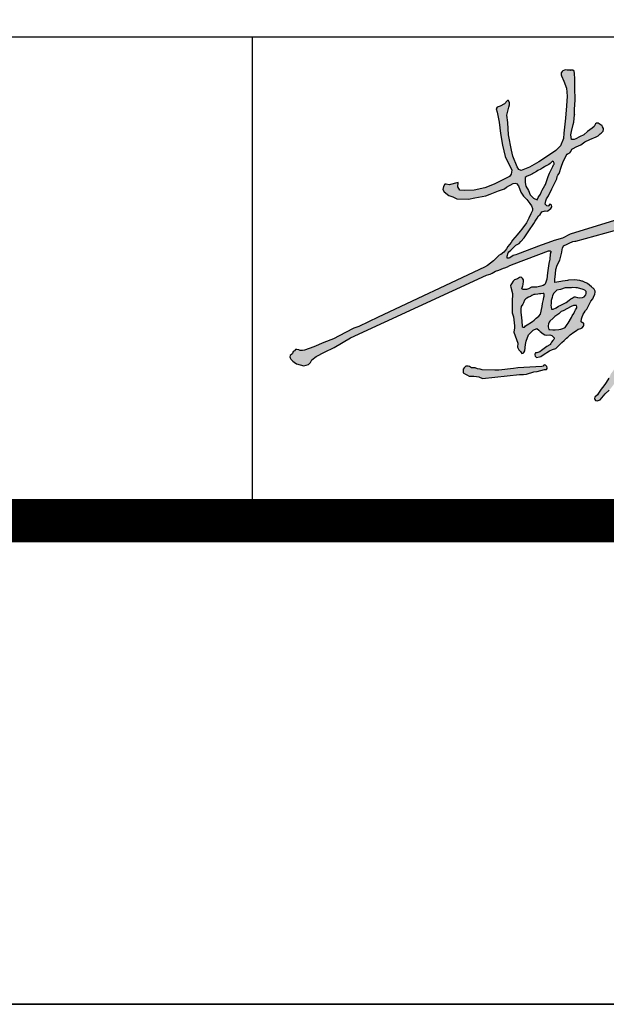
# Model space of a CAD drawing. Extents: x 1659741 to 1973238, y 1775273 to 2675707.
# Drawn here: x 1767449 to 1771087, y 1873310 to 1879417 of the extents above; entities that cross this region are included whole.
import ezdxf

# ---------------------------------------------------------------- set-up
doc = ezdxf.new("R2010")
doc.units = 0
doc.header["$LTSCALE"] = 1000
doc.header["$MEASUREMENT"] = 0
doc.layers.get('0').update_dxf_attribs({"linetype": 'CONTINUOUS'})
doc.layers.add('7', color=1, linetype='CONTINUOUS')
doc.layers.add('电子手签名', color=4, linetype='CONTINUOUS')

# ---------------------------------------------------------------- blocks, each defined once
blk = doc.blocks.new('hydzqm')
h = blk.add_hatch(color=2)
h.paths.add_polyline_path([(1.653, 3.042), (1.753, 3.072), (1.799, 3.112), (1.828, 3.17), (1.92, 3.244), (2.1, 3.338), (2.306, 3.438), (2.66, 3.643), (5.585, 4.994), (5.636, 5.007), (5.661, 5.016), (5.71, 5.036), (5.78, 5.082), (5.849, 5.105), (5.95, 5.143), (5.98, 5.149), (6.038, 5.172), (6.085, 5.203), (6.18, 5.238), (6.918, 5.515), (6.941, 5.52), (6.956, 5.516), (6.974, 5.501), (6.965, 5.479), (6.961, 5.468), (6.953, 5.446), (6.95, 5.336), (6.928, 5.245), (6.914, 5.143), (6.897, 5.043), (6.885, 4.906), (6.856, 4.821), (6.844, 4.793), (6.805, 4.771), (6.752, 4.758), (6.668, 4.737), (6.557, 4.737), (6.488, 4.702), (6.447, 4.683), (6.376, 4.682), (6.349, 4.696), (6.367, 4.761), (6.374, 4.795), (6.383, 4.862), (6.379, 4.896), (6.371, 4.914), (6.349, 4.939), (6.323, 4.95), (6.293, 4.946), (6.251, 4.918), (6.19, 4.89), (6.161, 4.864), (6.126, 4.807), (6.107, 4.785), (6.101, 4.766), (6.106, 4.737), (6.142, 4.598), (6.14, 4.418), (6.14, 4.323), (6.14, 4.276), (6.14, 4.182), (6.165, 4.095), (6.189, 3.901), (6.189, 3.862), (6.175, 3.767), (6.259, 3.531), (6.254, 3.442), (6.279, 3.383), (6.317, 3.347), (6.349, 3.309), (6.377, 3.317), (6.39, 3.331), (6.411, 3.362), (6.425, 3.503), (6.441, 3.575), (6.488, 3.709), (6.554, 3.777), (6.591, 3.808), (6.668, 3.843), (6.711, 3.806), (6.744, 3.784), (6.805, 3.733), (6.843, 3.708), (6.877, 3.702), (6.95, 3.707), (6.995, 3.695), (7.024, 3.666), (7.043, 3.647), (7.04, 3.621), (7.037, 3.609), (7.012, 3.586), (6.988, 3.554), (6.977, 3.529), (6.965, 3.515), (6.96, 3.5), (6.946, 3.494), (6.885, 3.455), (6.854, 3.436), (6.771, 3.371), (6.732, 3.346), (6.671, 3.32), (6.64, 3.32), (6.629, 3.295), (6.627, 3.278), (6.633, 3.251), (6.65, 3.234), (6.661, 3.223), (6.723, 3.232), (6.755, 3.244), (6.807, 3.279), (6.944, 3.365), (7.008, 3.391), (7.078, 3.417), (7.131, 3.467), (7.157, 3.492), (7.21, 3.542), (7.259, 3.584), (7.309, 3.634), (7.334, 3.659), (7.384, 3.709), (7.467, 3.765), (7.524, 3.803), (7.557, 3.834), (7.615, 3.844), (7.648, 3.862), (7.671, 3.896), (7.679, 3.918), (7.682, 3.959), (7.649, 3.968), (7.625, 3.991), (7.63, 4.051), (7.648, 4.098), (7.66, 4.133), (7.668, 4.151), (7.689, 4.182), (7.707, 4.217), (7.719, 4.234), (7.745, 4.265), (7.778, 4.332), (7.795, 4.365), (7.828, 4.432), (7.872, 4.487), (7.891, 4.519), (7.918, 4.584), (7.926, 4.626), (7.923, 4.651), (7.905, 4.689), (7.882, 4.711), (7.871, 4.722), (7.849, 4.744), (7.762, 4.816), (7.682, 4.848), (7.654, 4.861), (7.64, 4.868), (7.593, 4.881), (7.482, 4.891), (7.352, 4.886), (7.328, 4.879), (7.279, 4.869), (7.218, 4.864), (7.187, 4.858), (7.099, 4.843), (7.057, 4.834), (7.057, 4.901), (7.068, 5.023), (7.081, 5.118), (7.106, 5.21), (7.161, 5.315), (7.182, 5.372), (7.21, 5.487), (7.212, 5.545), (7.22, 5.575), (7.245, 5.626), (7.325, 5.662), (7.366, 5.68), (7.446, 5.717), (7.488, 5.725), (7.509, 5.729), (8.759, 6.07), (8.808, 6.085), (8.843, 6.098), (8.93, 6.123), (8.974, 6.147), (9.037, 6.168), (9.098, 6.192), (9.136, 6.21), (9.206, 6.246), (9.233, 6.265), (9.266, 6.307), (9.289, 6.333), (9.295, 6.357), (9.287, 6.39), (9.266, 6.405), (9.216, 6.431), (9.183, 6.425), (9.142, 6.416), (9.078, 6.432), (9.03, 6.453), (8.924, 6.403), (8.871, 6.378), (8.766, 6.328), (8.684, 6.297), (8.618, 6.259), (7.389, 5.874), (7.224, 5.793), (7.043, 5.737), (6.905, 5.691), (6.765, 5.64), (6.25, 5.443), (6.217, 5.432), (6.161, 5.415), (6.085, 5.369), (6.065, 5.36), (6.029, 5.362), (6.027, 5.404), (6.051, 5.474), (6.068, 5.494), (6.106, 5.529), (6.165, 5.587), (6.217, 5.64), (6.285, 5.679), (6.321, 5.717), (6.396, 5.801), (6.439, 5.862), (6.494, 5.952), (6.603, 6.104), (6.635, 6.16), (6.675, 6.224), (6.708, 6.274), (6.738, 6.3), (6.779, 6.356), (6.849, 6.376), (6.888, 6.375), (6.909, 6.378), (6.943, 6.409), (6.967, 6.432), (6.986, 6.454), (6.992, 6.473), (6.988, 6.501), (6.973, 6.519), (6.95, 6.521), (6.921, 6.49), (6.904, 6.483), (6.884, 6.488), (6.849, 6.522), (6.864, 6.598), (6.879, 6.636), (6.918, 6.703), (6.991, 6.85), (7.027, 6.924), (7.099, 7.071), (7.107, 7.119), (7.118, 7.144), (7.147, 7.182), (7.197, 7.342), (7.228, 7.421), (7.3, 7.571), (7.325, 7.6), (7.342, 7.612), (7.377, 7.627), (7.404, 7.655), (7.421, 7.704), (7.424, 7.707), (7.453, 7.724), (7.516, 7.759), (7.618, 7.804), (7.702, 7.862), (7.807, 7.918), (7.943, 7.972), (7.988, 7.995), (8.032, 8.034), (8.055, 8.053), (8.099, 8.092), (8.106, 8.131), (8.103, 8.154), (8.085, 8.189), (8.072, 8.214), (8.057, 8.225), (7.988, 8.266), (7.965, 8.27), (7.95, 8.266), (7.932, 8.252), (7.927, 8.238), (7.905, 8.196), (7.858, 8.158), (7.809, 8.121), (7.763, 8.085), (7.678, 8.015), (7.591, 7.974), (7.512, 7.93), (7.474, 7.918), (7.418, 7.918), (7.404, 8.016), (7.417, 8.091), (7.454, 8.238), (7.462, 8.29), (7.478, 8.448), (7.479, 8.451), (7.478, 8.448), (7.481, 8.558), (7.493, 8.77), (7.488, 9.03), (7.488, 9.147), (7.488, 9.224), (7.481, 9.335), (7.472, 9.39), (7.446, 9.412), (7.421, 9.408), (7.388, 9.405), (7.391, 9.405), (7.321, 9.412), (7.286, 9.419), (7.266, 9.412), (7.232, 9.396), (7.216, 9.381), (7.196, 9.349), (7.195, 9.31), (7.198, 9.289), (7.251, 9.171), (7.25, 9.174), (7.307, 9.02), (7.321, 8.849), (7.307, 8.638), (7.286, 8.377), (7.252, 8.05), (7.241, 7.938), (7.175, 7.78), (7.078, 7.682), (6.793, 7.488), (6.71, 7.432), (6.508, 7.321), (6.333, 7.246), (6.279, 7.266), (6.244, 7.33), (6.154, 7.557), (6.122, 7.684), (6.057, 8.016), (6.043, 8.28), (6.023, 8.442), (6.064, 8.613), (6.084, 8.665), (6.082, 8.703), (6.057, 8.752), (6.039, 8.754), (6.028, 8.75), (5.974, 8.683), (5.876, 8.634), (5.818, 8.61), (5.793, 8.578), (5.814, 8.502), (5.855, 8.287), (5.89, 8.041), (5.932, 7.793), (5.985, 7.548), (6.134, 7.252), (6.113, 7.168), (6.079, 7.116), (5.748, 6.951), (5.55, 6.877), (5.321, 6.821), (5.112, 6.814), (5.008, 6.821), (4.966, 6.896), (4.973, 6.988), (4.779, 6.939), (4.717, 6.957), (4.687, 6.95), (4.661, 6.904), (4.648, 6.841), (4.676, 6.79), (4.776, 6.711), (4.863, 6.681), (4.944, 6.64), (5.196, 6.633), (5.336, 6.656), (5.571, 6.703), (5.666, 6.737), (5.842, 6.807), (5.887, 6.821), (5.974, 6.856), (6.016, 6.888), (6.161, 6.965), (6.203, 6.974), (6.233, 6.968), (6.272, 6.918), (6.321, 6.779), (6.384, 6.698), (6.454, 6.625), (6.519, 6.538), (6.557, 6.488), (6.578, 6.432), (6.573, 6.383), (6.543, 6.314), (6.495, 6.224), (6.448, 6.122), (6.344, 5.982), (6.313, 5.94), (6.244, 5.862), (6.146, 5.744), (6.119, 5.7), (6.043, 5.612), (6.013, 5.56), (5.996, 5.535), (5.96, 5.487), (5.892, 5.442), (5.858, 5.421), (5.772, 5.335), (5.738, 5.305), (5.668, 5.251), (5.61, 5.201), (5.542, 5.169), (3.254, 4.087), (2.834, 3.889), (2.726, 3.854), (2.55, 3.757), (2.292, 3.626), (2.084, 3.542), (1.871, 3.449), (1.669, 3.379), (1.625, 3.369), (1.574, 3.373), (1.542, 3.383), (1.5, 3.395), (1.473, 3.39), (1.448, 3.367), (1.424, 3.348), (1.408, 3.309), (1.394, 3.291), (1.361, 3.265), (1.353, 3.235), (1.357, 3.213), (1.375, 3.188), (1.417, 3.141), (1.442, 3.12), (1.493, 3.084)])
h.paths.add_polyline_path([(6.411, 3.882), (6.427, 3.904), (6.494, 3.944), (6.517, 3.961), (6.575, 3.994), (6.613, 4.022), (6.639, 4.054), (6.658, 4.067), (6.713, 4.112), (6.745, 4.154), (6.761, 4.22), (6.77, 4.254), (6.786, 4.32), (6.791, 4.382), (6.797, 4.414), (6.814, 4.473), (6.823, 4.517), (6.826, 4.54), (6.828, 4.584), (6.822, 4.597), (6.804, 4.601), (6.753, 4.59), (6.724, 4.591), (6.694, 4.585), (6.635, 4.579), (6.607, 4.576), (6.564, 4.557), (6.543, 4.542), (6.533, 4.534), (6.491, 4.521), (6.453, 4.501), (6.433, 4.482), (6.404, 4.452), (6.382, 4.397), (6.368, 4.37), (6.335, 4.32), (6.323, 4.272), (6.322, 4.245), (6.328, 4.195), (6.339, 4.073), (6.345, 4.012), (6.356, 3.89), (6.373, 3.876), (6.401, 3.876)], flags=16)
h.paths.add_polyline_path([(6.293, 2.855), (6.385, 2.853), (6.446, 2.862), (6.604, 2.909), (6.677, 2.919), (6.835, 2.959), (6.877, 2.959), (6.888, 2.984), (6.89, 3.001), (6.884, 3.028), (6.872, 3.04), (6.856, 3.056), (6.835, 3.061), (6.818, 3.054), (6.807, 3.035), (6.779, 3.03), (6.26, 3.001), (6.164, 2.982), (5.849, 2.945), (5.765, 2.945), (5.491, 2.956), (5.446, 2.966), (5.392, 2.975), (5.339, 2.995), (5.265, 3.001), (5.22, 3.027), (5.192, 3.035), (5.14, 3.035), (5.107, 2.997), (5.084, 2.973), (5.084, 2.923), (5.084, 2.89), (5.136, 2.864), (5.161, 2.85), (5.21, 2.82), (5.316, 2.817), (5.369, 2.812), (5.421, 2.802), (5.499, 2.771)])
h.paths.add_polyline_path([(7.021, 4.259), (7.085, 4.292), (7.139, 4.323), (7.168, 4.341), (7.254, 4.382), (7.3, 4.404), (7.363, 4.452), (7.404, 4.487), (7.427, 4.502), (7.474, 4.529), (7.496, 4.53), (7.545, 4.516), (7.585, 4.508), (7.649, 4.515), (7.689, 4.529), (7.724, 4.57), (7.731, 4.597), (7.731, 4.64), (7.699, 4.669), (7.663, 4.683), (7.542, 4.718), (7.51, 4.722), (7.446, 4.73), (7.418, 4.723), (7.363, 4.723), (7.279, 4.723), (7.178, 4.682), (7.099, 4.668), (7.055, 4.631), (7.035, 4.607), (7.009, 4.557), (6.997, 4.512), (6.974, 4.445), (6.974, 4.379), (6.971, 4.345), (6.988, 4.265)], flags=16)
h.paths.add_polyline_path([(7.972, 2.291), (7.992, 2.294), (8.03, 2.306), (8.066, 2.354), (8.138, 2.436), (8.224, 2.514), (8.278, 2.577), (8.335, 2.653), (8.384, 2.737), (8.416, 2.776), (8.488, 2.841), (8.523, 2.903), (8.615, 3.005), (8.656, 3.062), (8.724, 3.181), (8.76, 3.218), (8.774, 3.243), (8.787, 3.292), (8.791, 3.313), (8.795, 3.324), (8.778, 3.357), (8.758, 3.36), (8.724, 3.355), (8.691, 3.361), (8.674, 3.363), (8.643, 3.344), (8.604, 3.316), (8.536, 3.258), (8.365, 3.016), (8.332, 2.963), (8.259, 2.862), (8.247, 2.826), (8.239, 2.809), (8.217, 2.778), (8.163, 2.683), (8.13, 2.638), (8.035, 2.513), (8.037, 2.514), (7.998, 2.45), (7.973, 2.42), (7.918, 2.369), (7.914, 2.338), (7.917, 2.319), (7.932, 2.295)])
h.paths.add_polyline_path([(7.064, 3.82), (7.141, 3.827), (7.189, 3.834), (7.226, 3.844), (7.279, 3.869), (7.319, 3.93), (7.345, 3.963), (7.412, 4.08), (7.427, 4.115), (7.467, 4.168), (7.488, 4.219), (7.501, 4.245), (7.529, 4.293), (7.529, 4.315), (7.523, 4.343), (7.481, 4.342), (7.457, 4.337), (7.411, 4.32), (7.233, 4.229), (7.196, 4.209), (7.141, 4.161), (7.058, 4.103), (7.019, 4.071), (6.946, 4.001), (6.935, 3.979), (6.918, 3.945), (6.915, 3.901), (6.914, 3.879), (6.925, 3.822), (6.949, 3.822), (7.015, 3.813)], flags=16)
h.paths.add_polyline_path([(6.697, 6.666), (6.711, 6.691), (6.745, 6.738), (6.772, 6.793), (6.786, 6.821), (6.814, 6.877), (6.839, 6.924), (6.855, 6.947), (6.915, 7.121), (6.939, 7.187), (7.002, 7.307), (7.014, 7.332), (7.028, 7.371), (7.043, 7.384), (7.039, 7.406), (7.033, 7.423), (7.025, 7.438), (7.009, 7.446), (6.953, 7.402), (6.925, 7.379), (6.857, 7.34), (6.835, 7.328), (6.801, 7.302), (6.758, 7.279), (6.693, 7.246), (6.661, 7.228), (6.599, 7.189), (6.573, 7.176), (6.558, 7.172), (6.529, 7.157), (6.483, 7.132), (6.459, 7.123), (6.418, 7.099), (6.415, 6.992), (6.435, 6.907), (6.487, 6.82), (6.526, 6.723), (6.599, 6.654), (6.675, 6.613)], flags=16)
at = {"color": 2}
for points in [[(8.618, 6.259), (7.389, 5.874), (7.389, 5.874), (7.224, 5.793), (7.224, 5.793), (7.224, 5.793), (7.224, 5.793), (7.224, 5.793), (7.224, 5.793), (7.224, 5.793), (7.224, 5.793), (7.224, 5.793), (7.043, 5.737), (7.043, 5.737), (7.043, 5.737), (6.905, 5.691), (6.905, 5.691), (6.905, 5.691), (6.905, 5.691), (6.905, 5.691), (6.905, 5.691), (6.765, 5.64), (6.25, 5.443), (6.25, 5.443), (6.217, 5.432), (6.161, 5.415), (6.161, 5.415), (6.085, 5.369), (6.065, 5.36), (6.065, 5.36), (6.029, 5.362), (6.027, 5.404), (6.027, 5.404), (6.027, 5.404), (6.051, 5.474), (6.068, 5.494), (6.106, 5.529), (6.165, 5.587), (6.165, 5.587), (6.165, 5.587), (6.165, 5.587), (6.217, 5.64), (6.217, 5.64), (6.285, 5.679), (6.285, 5.679), (6.321, 5.717), (6.396, 5.801), (6.396, 5.801), (6.439, 5.862), (6.494, 5.952), (6.494, 5.952), (6.603, 6.104), (6.603, 6.104), (6.603, 6.104), (6.635, 6.16), (6.635, 6.16), (6.635, 6.16), (6.675, 6.224), (6.708, 6.274), (6.708, 6.274), (6.738, 6.3), (6.738, 6.3), (6.738, 6.3), (6.738, 6.3), (6.779, 6.356), (6.779, 6.356), (6.779, 6.356), (6.849, 6.376), (6.849, 6.376), (6.849, 6.376), (6.849, 6.376), (6.849, 6.376), (6.849, 6.376), (6.888, 6.375), (6.909, 6.378), (6.943, 6.409), (6.943, 6.409), (6.943, 6.409), (6.967, 6.432), (6.986, 6.454), (6.992, 6.473), (6.988, 6.501), (6.973, 6.519), (6.95, 6.521), (6.95, 6.521), (6.921, 6.49), (6.904, 6.483), (6.884, 6.488), (6.884, 6.488), (6.884, 6.488), (6.849, 6.522), (6.864, 6.598), (6.879, 6.636), (6.918, 6.703), (6.991, 6.85), (7.027, 6.924), (7.099, 7.071), (7.107, 7.119), (7.118, 7.144), (7.147, 7.182), (7.197, 7.342), (7.228, 7.421), (7.3, 7.571), (7.325, 7.6), (7.342, 7.612), (7.377, 7.627), (7.377, 7.627), (7.377, 7.627), (7.377, 7.627), (7.404, 7.655), (7.404, 7.655), (7.404, 7.655), (7.421, 7.704), (7.424, 7.707), (7.453, 7.724), (7.453, 7.724), (7.516, 7.759), (7.516, 7.759), (7.618, 7.804), (7.618, 7.804), (7.618, 7.804), (7.618, 7.804), (7.618, 7.804), (7.618, 7.804), (7.702, 7.862), (7.702, 7.862), (7.807, 7.918), (7.807, 7.918), (7.807, 7.918), (7.807, 7.918), (7.807, 7.918), (7.943, 7.972), (7.943, 7.972), (7.943, 7.972), (7.988, 7.995), (7.988, 7.995), (8.032, 8.034), (8.055, 8.053), (8.099, 8.092), (8.106, 8.131), (8.103, 8.154), (8.085, 8.189), (8.072, 8.214), (8.057, 8.225), (7.988, 8.266), (7.988, 8.266), (7.988, 8.266), (7.988, 8.266), (7.988, 8.266), (7.988, 8.266), (7.988, 8.266), (7.965, 8.27), (7.95, 8.266), (7.932, 8.252), (7.927, 8.238), (7.927, 8.238), (7.927, 8.238), (7.905, 8.196), (7.905, 8.196), (7.858, 8.158), (7.858, 8.158), (7.858, 8.158), (7.858, 8.158), (7.858, 8.158), (7.858, 8.158), (7.858, 8.158), (7.809, 8.121), (7.809, 8.121), (7.763, 8.085), (7.763, 8.085), (7.763, 8.085), (7.763, 8.085), (7.678, 8.015), (7.678, 8.015), (7.591, 7.974), (7.591, 7.974), (7.591, 7.974), (7.512, 7.93), (7.512, 7.93), (7.512, 7.93), (7.474, 7.918), (7.474, 7.918), (7.474, 7.918), (7.418, 7.918), (7.404, 8.016), (7.404, 8.016), (7.404, 8.016), (7.417, 8.091), (7.417, 8.091), (7.454, 8.238), (7.454, 8.238), (7.462, 8.29), (7.478, 8.448), (7.479, 8.451), (7.478, 8.448), (7.481, 8.558), (7.481, 8.558), (7.481, 8.558), (7.481, 8.558), (7.493, 8.77), (7.493, 8.77), (7.488, 9.03), (7.488, 9.03), (7.488, 9.03), (7.488, 9.03), (7.488, 9.147), (7.488, 9.147), (7.488, 9.224), (7.481, 9.335), (7.481, 9.335), (7.481, 9.335), (7.481, 9.335), (7.481, 9.335), (7.481, 9.335), (7.472, 9.39), (7.472, 9.39), (7.446, 9.412), (7.421, 9.408), (7.421, 9.408), (7.388, 9.405), (7.391, 9.405), (7.391, 9.405), (7.391, 9.405), (7.391, 9.405), (7.391, 9.405), (7.391, 9.405), (7.321, 9.412), (7.321, 9.412), (7.321, 9.412), (7.286, 9.419), (7.286, 9.419), (7.286, 9.419), (7.286, 9.419), (7.286, 9.419), (7.286, 9.419), (7.266, 9.412), (7.266, 9.412), (7.266, 9.412), (7.232, 9.396), (7.216, 9.381), (7.196, 9.349), (7.195, 9.31), (7.198, 9.289), (7.198, 9.289), (7.198, 9.289), (7.251, 9.171), (7.251, 9.171), (7.251, 9.171), (7.251, 9.171), (7.251, 9.171), (7.251, 9.171), (7.25, 9.174), (7.25, 9.174), (7.25, 9.174), (7.25, 9.174), (7.307, 9.02), (7.307, 9.02), (7.307, 9.02), (7.307, 9.02), (7.307, 9.02), (7.307, 9.02), (7.307, 9.02), (7.307, 9.02), (7.307, 9.02), (7.307, 9.02), (7.307, 9.02), (7.307, 9.02), (7.307, 9.02), (7.321, 8.849), (7.321, 8.849), (7.307, 8.638), (7.307, 8.638), (7.307, 8.638), (7.307, 8.638), (7.307, 8.638), (7.307, 8.638), (7.286, 8.377), (7.286, 8.377), (7.286, 8.377), (7.286, 8.377), (7.286, 8.377), (7.286, 8.377), (7.286, 8.377), (7.286, 8.377), (7.286, 8.377), (7.286, 8.377), (7.286, 8.377), (7.286, 8.377), (7.252, 8.05), (7.241, 7.938), (7.241, 7.938), (7.175, 7.78), (7.175, 7.78), (7.175, 7.78), (7.078, 7.682), (7.078, 7.682), (7.078, 7.682), (7.078, 7.682), (7.078, 7.682), (7.078, 7.682), (6.793, 7.488), (6.793, 7.488), (6.793, 7.488), (6.793, 7.488), (6.793, 7.488), (6.793, 7.488), (6.793, 7.488), (6.793, 7.488), (6.793, 7.488), (6.793, 7.488), (6.793, 7.488), (6.793, 7.488), (6.793, 7.488), (6.71, 7.432), (6.71, 7.432), (6.71, 7.432), (6.71, 7.432), (6.71, 7.432), (6.71, 7.432), (6.71, 7.432), (6.71, 7.432), (6.71, 7.432), (6.508, 7.321), (6.508, 7.321), (6.508, 7.321), (6.508, 7.321), (6.508, 7.321), (6.508, 7.321), (6.508, 7.321), (6.508, 7.321), (6.508, 7.321), (6.508, 7.321), (6.508, 7.321), (6.508, 7.321), (6.333, 7.246), (6.333, 7.246), (6.279, 7.266), (6.279, 7.266), (6.244, 7.33), (6.154, 7.557), (6.154, 7.557), (6.154, 7.557), (6.154, 7.557), (6.154, 7.557), (6.154, 7.557), (6.154, 7.557), (6.154, 7.557), (6.154, 7.557), (6.154, 7.557), (6.154, 7.557), (6.154, 7.557), (6.154, 7.557), (6.154, 7.557), (6.154, 7.557), (6.154, 7.557), (6.154, 7.557), (6.154, 7.557), (6.154, 7.557), (6.154, 7.557), (6.154, 7.557), (6.154, 7.557), (6.122, 7.684), (6.122, 7.684), (6.057, 8.016), (6.057, 8.016), (6.057, 8.016), (6.057, 8.016), (6.057, 8.016), (6.057, 8.016), (6.057, 8.016), (6.057, 8.016), (6.057, 8.016), (6.057, 8.016), (6.057, 8.016), (6.057, 8.016), (6.057, 8.016), (6.057, 8.016), (6.057, 8.016), (6.057, 8.016), (6.043, 8.28), (6.043, 8.28), (6.043, 8.28), (6.023, 8.442), (6.023, 8.442), (6.023, 8.442), (6.023, 8.442), (6.023, 8.442), (6.064, 8.613), (6.084, 8.665), (6.082, 8.703), (6.057, 8.752), (6.039, 8.754), (6.028, 8.75), (6.028, 8.75), (5.974, 8.683), (5.974, 8.683), (5.974, 8.683), (5.974, 8.683), (5.974, 8.683), (5.974, 8.683), (5.974, 8.683), (5.974, 8.683), (5.876, 8.634), (5.876, 8.634), (5.876, 8.634), (5.876, 8.634), (5.876, 8.634), (5.876, 8.634), (5.876, 8.634), (5.876, 8.634), (5.876, 8.634), (5.876, 8.634), (5.876, 8.634), (5.876, 8.634), (5.876, 8.634), (5.818, 8.61), (5.818, 8.61), (5.793, 8.578), (5.793, 8.578), (5.793, 8.578), (5.814, 8.502), (5.814, 8.502), (5.814, 8.502), (5.814, 8.502), (5.814, 8.502), (5.814, 8.502), (5.814, 8.502), (5.814, 8.502), (5.814, 8.502), (5.814, 8.502), (5.814, 8.502), (5.814, 8.502), (5.814, 8.502), (5.855, 8.287), (5.855, 8.287), (5.855, 8.287), (5.89, 8.041), (5.89, 8.041), (5.89, 8.041), (5.89, 8.041), (5.89, 8.041), (5.89, 8.041), (5.89, 8.041), (5.89, 8.041), (5.932, 7.793), (5.932, 7.793), (5.932, 7.793), (5.932, 7.793), (5.932, 7.793), (5.932, 7.793), (5.932, 7.793), (5.985, 7.548), (5.985, 7.548), (5.985, 7.548), (5.985, 7.548), (5.985, 7.548), (5.985, 7.548), (5.985, 7.548), (5.985, 7.548), (5.985, 7.548), (5.985, 7.548), (5.985, 7.548), (5.985, 7.548), (5.985, 7.548), (5.985, 7.548), (5.985, 7.548), (5.985, 7.548), (5.985, 7.548), (5.985, 7.548), (5.985, 7.548), (6.134, 7.252), (6.134, 7.252), (6.134, 7.252), (6.134, 7.252), (6.113, 7.168), (6.079, 7.116), (6.079, 7.116), (6.079, 7.116), (6.079, 7.116), (6.079, 7.116), (6.079, 7.116), (6.079, 7.116), (6.079, 7.116), (5.748, 6.951), (5.748, 6.951), (5.748, 6.951), (5.748, 6.951), (5.748, 6.951), (5.748, 6.951), (5.55, 6.877), (5.55, 6.877), (5.55, 6.877), (5.55, 6.877), (5.55, 6.877), (5.55, 6.877), (5.55, 6.877), (5.55, 6.877), (5.55, 6.877), (5.55, 6.877), (5.55, 6.877), (5.55, 6.877), (5.55, 6.877), (5.55, 6.877), (5.55, 6.877), (5.55, 6.877), (5.321, 6.821), (5.321, 6.821), (5.321, 6.821), (5.321, 6.821), (5.321, 6.821), (5.321, 6.821), (5.112, 6.814), (5.112, 6.814), (5.112, 6.814), (5.112, 6.814), (5.112, 6.814), (5.112, 6.814), (5.112, 6.814), (5.112, 6.814), (5.112, 6.814), (5.112, 6.814), (5.112, 6.814), (5.112, 6.814), (5.112, 6.814), (5.112, 6.814), (5.112, 6.814), (5.112, 6.814), (5.112, 6.814), (5.112, 6.814), (5.112, 6.814), (5.112, 6.814), (5.112, 6.814), (5.112, 6.814), (5.112, 6.814), (5.112, 6.814), (5.008, 6.821), (5.008, 6.821), (5.008, 6.821), (5.008, 6.821), (5.008, 6.821), (4.966, 6.896), (4.966, 6.896), (4.966, 6.896), (4.973, 6.988), (4.973, 6.988), (4.973, 6.988), (4.973, 6.988), (4.973, 6.988), (4.973, 6.988), (4.779, 6.939), (4.717, 6.957), (4.717, 6.957), (4.717, 6.957), (4.687, 6.95), (4.687, 6.95), (4.661, 6.904), (4.648, 6.841), (4.648, 6.841), (4.648, 6.841), (4.676, 6.79), (4.676, 6.79), (4.676, 6.79), (4.676, 6.79), (4.676, 6.79), (4.676, 6.79), (4.776, 6.711), (4.776, 6.711), (4.776, 6.711), (4.776, 6.711), (4.776, 6.711), (4.863, 6.681), (4.863, 6.681), (4.863, 6.681), (4.863, 6.681), (4.944, 6.64), (4.944, 6.64), (5.196, 6.633), (5.196, 6.633), (5.196, 6.633), (5.196, 6.633), (5.196, 6.633), (5.196, 6.633), (5.196, 6.633), (5.196, 6.633), (5.196, 6.633), (5.196, 6.633), (5.196, 6.633), (5.196, 6.633), (5.196, 6.633), (5.196, 6.633), (5.196, 6.633), (5.196, 6.633), (5.196, 6.633), (5.336, 6.656), (5.336, 6.656), (5.336, 6.656), (5.336, 6.656), (5.336, 6.656), (5.571, 6.703), (5.571, 6.703), (5.571, 6.703), (5.571, 6.703), (5.571, 6.703), (5.571, 6.703), (5.666, 6.737), (5.666, 6.737), (5.666, 6.737), (5.842, 6.807), (5.887, 6.821), (5.974, 6.856), (6.016, 6.888), (6.016, 6.888), (6.016, 6.888), (6.016, 6.888), (6.016, 6.888), (6.016, 6.888), (6.016, 6.888), (6.161, 6.965), (6.203, 6.974), (6.203, 6.974), (6.233, 6.968), (6.233, 6.968), (6.233, 6.968), (6.233, 6.968), (6.272, 6.918), (6.272, 6.918), (6.272, 6.918), (6.272, 6.918), (6.272, 6.918), (6.272, 6.918), (6.321, 6.779), (6.321, 6.779), (6.321, 6.779), (6.321, 6.779), (6.321, 6.779), (6.321, 6.779), (6.321, 6.779), (6.384, 6.698), (6.384, 6.698), (6.454, 6.625), (6.454, 6.625), (6.454, 6.625), (6.519, 6.538), (6.519, 6.538), (6.519, 6.538), (6.519, 6.538), (6.519, 6.538), (6.519, 6.538), (6.519, 6.538), (6.557, 6.488), (6.557, 6.488), (6.557, 6.488), (6.578, 6.432), (6.578, 6.432), (6.578, 6.432), (6.578, 6.432), (6.578, 6.432), (6.578, 6.432), (6.573, 6.383), (6.573, 6.383), (6.543, 6.314), (6.543, 6.314), (6.543, 6.314), (6.495, 6.224), (6.495, 6.224), (6.448, 6.122), (6.448, 6.122), (6.344, 5.982), (6.313, 5.94), (6.244, 5.862), (6.244, 5.862), (6.244, 5.862), (6.244, 5.862), (6.146, 5.744), (6.119, 5.7), (6.043, 5.612), (6.043, 5.612), (6.043, 5.612), (6.043, 5.612), (6.013, 5.56), (5.996, 5.535), (5.96, 5.487), (5.892, 5.442), (5.892, 5.442), (5.892, 5.442), (5.892, 5.442), (5.892, 5.442), (5.892, 5.442), (5.892, 5.442), (5.892, 5.442), (5.858, 5.421), (5.858, 5.421), (5.858, 5.421), (5.858, 5.421), (5.772, 5.335), (5.738, 5.305), (5.668, 5.251), (5.668, 5.251), (5.668, 5.251), (5.61, 5.201), (5.61, 5.201), (5.61, 5.201), (5.542, 5.169), (5.542, 5.169), (3.254, 4.087), (3.254, 4.087), (2.834, 3.889), (2.834, 3.889), (2.834, 3.889), (2.834, 3.889), (2.834, 3.889), (2.834, 3.889), (2.834, 3.889), (2.834, 3.889), (2.834, 3.889), (2.834, 3.889), (2.834, 3.889), (2.834, 3.889), (2.834, 3.889), (2.726, 3.854), (2.726, 3.854), (2.726, 3.854), (2.726, 3.854), (2.726, 3.854), (2.726, 3.854), (2.726, 3.854), (2.726, 3.854), (2.726, 3.854), (2.55, 3.757), (2.55, 3.757), (2.55, 3.757), (2.55, 3.757), (2.55, 3.757), (2.55, 3.757), (2.55, 3.757), (2.55, 3.757), (2.55, 3.757), (2.55, 3.757), (2.55, 3.757), (2.55, 3.757), (2.292, 3.626), (2.292, 3.626), (2.292, 3.626), (2.292, 3.626), (2.292, 3.626), (2.292, 3.626), (2.292, 3.626), (2.292, 3.626), (2.292, 3.626), (2.292, 3.626), (2.292, 3.626), (2.292, 3.626), (2.292, 3.626), (2.292, 3.626), (2.292, 3.626), (2.292, 3.626), (2.292, 3.626), (2.292, 3.626), (2.084, 3.542), (2.084, 3.542), (2.084, 3.542), (2.084, 3.542), (2.084, 3.542), (2.084, 3.542), (1.871, 3.449), (1.871, 3.449), (1.871, 3.449), (1.871, 3.449), (1.871, 3.449), (1.871, 3.449), (1.871, 3.449), (1.871, 3.449), (1.871, 3.449), (1.871, 3.449), (1.669, 3.379), (1.669, 3.379), (1.625, 3.369), (1.574, 3.373), (1.574, 3.373), (1.542, 3.383), (1.5, 3.395), (1.5, 3.395), (1.473, 3.39), (1.473, 3.39), (1.448, 3.367), (1.448, 3.367), (1.448, 3.367), (1.448, 3.367), (1.424, 3.348), (1.424, 3.348), (1.424, 3.348), (1.424, 3.348), (1.408, 3.309), (1.394, 3.291), (1.361, 3.265), (1.353, 3.235), (1.357, 3.213), (1.375, 3.188), (1.417, 3.141), (1.442, 3.12), (1.493, 3.084), (1.493, 3.084), (1.493, 3.084), (1.493, 3.084), (1.653, 3.042), (1.653, 3.042), (1.653, 3.042), (1.653, 3.042), (1.653, 3.042), (1.653, 3.042), (1.653, 3.042), (1.653, 3.042), (1.753, 3.072), (1.753, 3.072), (1.799, 3.112), (1.799, 3.112), (1.828, 3.17), (1.828, 3.17), (1.92, 3.244), (1.92, 3.244), (1.92, 3.244), (1.92, 3.244), (1.92, 3.244), (2.1, 3.338), (2.1, 3.338), (2.1, 3.338), (2.1, 3.338), (2.1, 3.338), (2.1, 3.338), (2.1, 3.338), (2.1, 3.338), (2.1, 3.338), (2.1, 3.338), (2.306, 3.438), (2.306, 3.438), (2.306, 3.438), (2.306, 3.438), (2.306, 3.438), (2.306, 3.438), (2.306, 3.438), (2.306, 3.438), (2.66, 3.643), (2.66, 3.643), (2.66, 3.643), (2.66, 3.643), (2.66, 3.643), (2.66, 3.643), (2.66, 3.643), (5.585, 4.994), (5.636, 5.007), (5.661, 5.016), (5.71, 5.036), (5.78, 5.082), (5.78, 5.082), (5.849, 5.105), (5.849, 5.105), (5.849, 5.105), (5.849, 5.105), (5.849, 5.105), (5.849, 5.105), (5.849, 5.105), (5.95, 5.143), (5.98, 5.149), (6.038, 5.172), (6.038, 5.172), (6.038, 5.172), (6.085, 5.203), (6.18, 5.238), (6.918, 5.515), (6.941, 5.52), (6.956, 5.516), (6.974, 5.501), (6.965, 5.479), (6.961, 5.468), (6.953, 5.446), (6.95, 5.336), (6.95, 5.336), (6.928, 5.245), (6.928, 5.245), (6.928, 5.245), (6.914, 5.143), (6.914, 5.143), (6.897, 5.043), (6.897, 5.043), (6.885, 4.906), (6.885, 4.906), (6.856, 4.821), (6.844, 4.793), (6.844, 4.793), (6.805, 4.771), (6.805, 4.771), (6.805, 4.771), (6.752, 4.758), (6.752, 4.758), (6.752, 4.758), (6.668, 4.737), (6.668, 4.737), (6.668, 4.737), (6.668, 4.737), (6.668, 4.737), (6.668, 4.737), (6.557, 4.737), (6.557, 4.737), (6.557, 4.737), (6.488, 4.702), (6.447, 4.683), (6.447, 4.683), (6.376, 4.682), (6.376, 4.682), (6.349, 4.696), (6.349, 4.696), (6.367, 4.761), (6.374, 4.795), (6.383, 4.862), (6.379, 4.896), (6.371, 4.914), (6.349, 4.939), (6.323, 4.95), (6.323, 4.95), (6.293, 4.946), (6.293, 4.946), (6.293, 4.946), (6.293, 4.946), (6.293, 4.946), (6.251, 4.918), (6.251, 4.918), (6.251, 4.918), (6.251, 4.918), (6.251, 4.918), (6.19, 4.89), (6.161, 4.864), (6.126, 4.807), (6.107, 4.785), (6.101, 4.766), (6.106, 4.737), (6.106, 4.737), (6.106, 4.737), (6.106, 4.737), (6.142, 4.598), (6.142, 4.598), (6.14, 4.418), (6.14, 4.323), (6.14, 4.276), (6.14, 4.182), (6.165, 4.095), (6.189, 3.901), (6.189, 3.862), (6.175, 3.767), (6.175, 3.767), (6.259, 3.531), (6.259, 3.531), (6.254, 3.442), (6.254, 3.442), (6.279, 3.383), (6.279, 3.383), (6.317, 3.347), (6.317, 3.347), (6.317, 3.347), (6.349, 3.309), (6.349, 3.309), (6.349, 3.309), (6.377, 3.317), (6.39, 3.331), (6.411, 3.362), (6.425, 3.503), (6.441, 3.575), (6.488, 3.709), (6.554, 3.777), (6.591, 3.808), (6.668, 3.843), (6.668, 3.843), (6.668, 3.843), (6.668, 3.843), (6.711, 3.806), (6.711, 3.806), (6.744, 3.784), (6.744, 3.784), (6.744, 3.784), (6.805, 3.733), (6.805, 3.733), (6.805, 3.733), (6.805, 3.733), (6.805, 3.733), (6.843, 3.708), (6.843, 3.708), (6.877, 3.702), (6.95, 3.707), (6.95, 3.707), (6.995, 3.695), (7.024, 3.666), (7.024, 3.666), (7.043, 3.647), (7.04, 3.621), (7.037, 3.609), (7.012, 3.586), (7.012, 3.586), (7.012, 3.586), (6.988, 3.554), (6.988, 3.554), (6.988, 3.554), (6.977, 3.529), (6.977, 3.529), (6.965, 3.515), (6.965, 3.515), (6.965, 3.515), (6.96, 3.5), (6.946, 3.494), (6.885, 3.455), (6.854, 3.436), (6.771, 3.371), (6.771, 3.371), (6.771, 3.371), (6.771, 3.371), (6.771, 3.371), (6.732, 3.346), (6.671, 3.32), (6.671, 3.32), (6.671, 3.32), (6.64, 3.32), (6.629, 3.295), (6.627, 3.278), (6.633, 3.251), (6.65, 3.234), (6.65, 3.234), (6.661, 3.223), (6.723, 3.232), (6.755, 3.244), (6.807, 3.279), (6.807, 3.279), (6.807, 3.279), (6.807, 3.279), (6.807, 3.279), (6.944, 3.365), (6.944, 3.365), (6.944, 3.365), (6.944, 3.365), (7.008, 3.391), (7.008, 3.391), (7.008, 3.391), (7.078, 3.417), (7.131, 3.467), (7.157, 3.492), (7.21, 3.542), (7.21, 3.542), (7.21, 3.542), (7.259, 3.584), (7.259, 3.584), (7.259, 3.584), (7.259, 3.584), (7.309, 3.634), (7.334, 3.659), (7.384, 3.709), (7.384, 3.709), (7.384, 3.709), (7.384, 3.709), (7.467, 3.765), (7.467, 3.765), (7.467, 3.765), (7.524, 3.803), (7.524, 3.803), (7.557, 3.834), (7.615, 3.844), (7.615, 3.844), (7.648, 3.862), (7.671, 3.896), (7.679, 3.918), (7.682, 3.959), (7.649, 3.968), (7.649, 3.968), (7.625, 3.991), (7.625, 3.991), (7.63, 4.051), (7.648, 4.098), (7.66, 4.133), (7.668, 4.151), (7.689, 4.182), (7.707, 4.217), (7.719, 4.234), (7.745, 4.265), (7.778, 4.332), (7.795, 4.365), (7.828, 4.432), (7.872, 4.487), (7.891, 4.519), (7.918, 4.584), (7.926, 4.626), (7.923, 4.651), (7.905, 4.689), (7.882, 4.711), (7.871, 4.722), (7.849, 4.744), (7.849, 4.744), (7.762, 4.816), (7.762, 4.816), (7.762, 4.816), (7.762, 4.816), (7.682, 4.848), (7.654, 4.861), (7.64, 4.868), (7.593, 4.881), (7.593, 4.881), (7.593, 4.881), (7.593, 4.881), (7.482, 4.891), (7.482, 4.891), (7.482, 4.891), (7.352, 4.886), (7.328, 4.879), (7.279, 4.869), (7.218, 4.864), (7.187, 4.858), (7.099, 4.843), (7.099, 4.843), (7.099, 4.843), (7.057, 4.834), (7.057, 4.901), (7.057, 4.901), (7.068, 5.023), (7.068, 5.023), (7.068, 5.023), (7.068, 5.023), (7.081, 5.118), (7.081, 5.118), (7.106, 5.21), (7.161, 5.315), (7.182, 5.372), (7.21, 5.487), (7.212, 5.545), (7.22, 5.575), (7.245, 5.626), (7.325, 5.662), (7.366, 5.68), (7.446, 5.717), (7.488, 5.725), (7.509, 5.729), (8.759, 6.07)], [(8.217, 2.778), (8.163, 2.683), (8.13, 2.638), (8.035, 2.513), (8.035, 2.513), (8.035, 2.513), (8.037, 2.514), (7.998, 2.45), (7.973, 2.42), (7.918, 2.369), (7.914, 2.338), (7.917, 2.319), (7.932, 2.295), (7.972, 2.291), (7.992, 2.294), (8.03, 2.306), (8.066, 2.354), (8.066, 2.354), (8.138, 2.436), (8.138, 2.436), (8.138, 2.436), (8.138, 2.436), (8.224, 2.514)], [(6.293, 2.855), (6.293, 2.855), (6.385, 2.853), (6.385, 2.853), (6.446, 2.862), (6.446, 2.862), (6.446, 2.862), (6.446, 2.862), (6.604, 2.909), (6.677, 2.919), (6.835, 2.959), (6.877, 2.959), (6.888, 2.984), (6.89, 3.001), (6.884, 3.028), (6.872, 3.04), (6.872, 3.04), (6.856, 3.056), (6.835, 3.061), (6.818, 3.054), (6.807, 3.035), (6.779, 3.03), (6.779, 3.03), (6.26, 3.001), (6.26, 3.001), (6.164, 2.982), (6.164, 2.982), (5.849, 2.945), (5.849, 2.945), (5.765, 2.945), (5.491, 2.956), (5.491, 2.956), (5.446, 2.966), (5.392, 2.975), (5.392, 2.975), (5.339, 2.995), (5.339, 2.995), (5.339, 2.995), (5.265, 3.001), (5.22, 3.027), (5.192, 3.035), (5.14, 3.035), (5.107, 2.997), (5.107, 2.997), (5.084, 2.973), (5.084, 2.923), (5.084, 2.923), (5.084, 2.89), (5.136, 2.864), (5.161, 2.85), (5.21, 2.82), (5.316, 2.817), (5.369, 2.812), (5.421, 2.802), (5.499, 2.771), (6.293, 2.855)]]:
    blk.add_lwpolyline(points, dxfattribs=at)
for points in [[(6.697, 6.666), (6.711, 6.691), (6.745, 6.738), (6.772, 6.793), (6.786, 6.821), (6.814, 6.877), (6.839, 6.924), (6.855, 6.947), (6.855, 6.947), (6.915, 7.121), (6.939, 7.187), (7.002, 7.307), (7.014, 7.332), (7.014, 7.332), (7.028, 7.371), (7.028, 7.371), (7.028, 7.371), (7.043, 7.384), (7.039, 7.406), (7.039, 7.406), (7.039, 7.406), (7.039, 7.406), (7.039, 7.406), (7.033, 7.423), (7.033, 7.423), (7.025, 7.438), (7.009, 7.446), (6.953, 7.402), (6.925, 7.379), (6.857, 7.34), (6.857, 7.34), (6.835, 7.328), (6.835, 7.328), (6.835, 7.328), (6.835, 7.328), (6.835, 7.328), (6.835, 7.328), (6.801, 7.302), (6.801, 7.302), (6.801, 7.302), (6.758, 7.279), (6.758, 7.279), (6.693, 7.246), (6.661, 7.228), (6.599, 7.189), (6.573, 7.176), (6.558, 7.172), (6.529, 7.157), (6.529, 7.157), (6.529, 7.157), (6.483, 7.132), (6.483, 7.132), (6.459, 7.123), (6.418, 7.099), (6.415, 6.992), (6.415, 6.992), (6.415, 6.992), (6.415, 6.992), (6.435, 6.907), (6.435, 6.907), (6.435, 6.907), (6.435, 6.907), (6.435, 6.907), (6.435, 6.907), (6.435, 6.907), (6.435, 6.907), (6.435, 6.907), (6.435, 6.907), (6.435, 6.907), (6.487, 6.82), (6.487, 6.82), (6.487, 6.82), (6.487, 6.82), (6.487, 6.82), (6.487, 6.82), (6.526, 6.723), (6.526, 6.723), (6.526, 6.723), (6.599, 6.654), (6.599, 6.654), (6.599, 6.654), (6.599, 6.654), (6.599, 6.654), (6.599, 6.654), (6.599, 6.654), (6.599, 6.654), (6.675, 6.613)], [(7.021, 4.259), (7.085, 4.292), (7.085, 4.292), (7.085, 4.292), (7.085, 4.292), (7.139, 4.323), (7.139, 4.323), (7.168, 4.341), (7.168, 4.341), (7.168, 4.341), (7.168, 4.341), (7.254, 4.382), (7.254, 4.382), (7.3, 4.404), (7.3, 4.404), (7.3, 4.404), (7.363, 4.452), (7.404, 4.487), (7.427, 4.502), (7.474, 4.529), (7.496, 4.53), (7.496, 4.53), (7.496, 4.53), (7.545, 4.516), (7.545, 4.516), (7.585, 4.508), (7.649, 4.515), (7.649, 4.515), (7.689, 4.529), (7.724, 4.57), (7.724, 4.57), (7.724, 4.57), (7.731, 4.597), (7.731, 4.597), (7.731, 4.64), (7.699, 4.669), (7.699, 4.669), (7.663, 4.683), (7.663, 4.683), (7.663, 4.683), (7.542, 4.718), (7.51, 4.722), (7.446, 4.73), (7.418, 4.723), (7.418, 4.723), (7.418, 4.723), (7.363, 4.723), (7.363, 4.723), (7.279, 4.723), (7.279, 4.723), (7.178, 4.682), (7.178, 4.682), (7.099, 4.668), (7.055, 4.631), (7.035, 4.607), (7.009, 4.557), (6.997, 4.512), (6.997, 4.512), (6.974, 4.445), (6.974, 4.379), (6.971, 4.345), (6.988, 4.265), (6.988, 4.265), (6.988, 4.265), (6.988, 4.265), (7.021, 4.259)], [(6.411, 3.882), (6.427, 3.904), (6.427, 3.904), (6.427, 3.904), (6.427, 3.904), (6.494, 3.944), (6.517, 3.961), (6.575, 3.994), (6.575, 3.994), (6.613, 4.022), (6.613, 4.022), (6.639, 4.054), (6.658, 4.067), (6.713, 4.112), (6.713, 4.112), (6.713, 4.112), (6.713, 4.112), (6.713, 4.112), (6.713, 4.112), (6.713, 4.112), (6.713, 4.112), (6.745, 4.154), (6.745, 4.154), (6.761, 4.22), (6.77, 4.254), (6.786, 4.32), (6.791, 4.382), (6.797, 4.414), (6.814, 4.473), (6.823, 4.517), (6.826, 4.54), (6.828, 4.584), (6.822, 4.597), (6.804, 4.601), (6.804, 4.601), (6.753, 4.59), (6.753, 4.59), (6.753, 4.59), (6.753, 4.59), (6.753, 4.59), (6.724, 4.591), (6.724, 4.591), (6.694, 4.585), (6.694, 4.585), (6.635, 4.579), (6.607, 4.576), (6.564, 4.557), (6.543, 4.542), (6.533, 4.534), (6.491, 4.521), (6.491, 4.521), (6.491, 4.521), (6.453, 4.501), (6.433, 4.482), (6.433, 4.482), (6.404, 4.452), (6.382, 4.397), (6.368, 4.37), (6.335, 4.32), (6.323, 4.272), (6.322, 4.245), (6.328, 4.195), (6.339, 4.073), (6.345, 4.012), (6.356, 3.89), (6.356, 3.89), (6.373, 3.876), (6.373, 3.876), (6.401, 3.876)], [(7.064, 3.82), (7.064, 3.82), (7.064, 3.82), (7.064, 3.82), (7.141, 3.827), (7.141, 3.827), (7.189, 3.834), (7.189, 3.834), (7.189, 3.834), (7.226, 3.844), (7.279, 3.869), (7.279, 3.869), (7.319, 3.93), (7.345, 3.963), (7.412, 4.08), (7.412, 4.08), (7.427, 4.115), (7.467, 4.168), (7.488, 4.219), (7.501, 4.245), (7.529, 4.293), (7.529, 4.315), (7.529, 4.315), (7.523, 4.343), (7.481, 4.342), (7.457, 4.337), (7.411, 4.32), (7.411, 4.32), (7.411, 4.32), (7.411, 4.32), (7.233, 4.229), (7.233, 4.229), (7.233, 4.229), (7.233, 4.229), (7.233, 4.229), (7.233, 4.229), (7.233, 4.229), (7.233, 4.229), (7.233, 4.229), (7.233, 4.229), (7.233, 4.229), (7.196, 4.209), (7.196, 4.209), (7.196, 4.209), (7.196, 4.209), (7.196, 4.209), (7.196, 4.209), (7.196, 4.209), (7.141, 4.161), (7.141, 4.161), (7.141, 4.161), (7.058, 4.103), (7.019, 4.071), (6.946, 4.001), (6.935, 3.979), (6.935, 3.979), (6.918, 3.945), (6.915, 3.901), (6.914, 3.879), (6.925, 3.822), (6.925, 3.822), (6.925, 3.822), (6.925, 3.822), (6.949, 3.822), (6.949, 3.822), (6.949, 3.822), (6.949, 3.822), (6.949, 3.822), (6.949, 3.822), (7.015, 3.813), (7.015, 3.813), (7.015, 3.813), (7.015, 3.813), (7.015, 3.813), (7.015, 3.813)]]:
    blk.add_lwpolyline(points, close=True, dxfattribs=at)

msp = doc.modelspace()

# ---------------------------------------------------------------- linework, layer by layer
for p, q in [((1690892.5, 1879309.9, -1139.7), (1804892.5, 1879309.9, -1139.7)), ((1768892.5, 1876309.9, -1139.7), (1768892.5, 1879309.9, -1139.7)), ((1690892.5, 1876309.9, -1139.7), (1804892.5, 1876309.9, -1139.7)), ((1681892.5, 1873309.9, -1139.7), (1807892.5, 1873309.9, -1139.7))]:
    msp.add_line(p, q)
at = {"const_width": 270, "elevation": -1139.7}
msp.add_lwpolyline([(1690892.5, 1876309.9), (1804892.5, 1876309.9), (1804892.5, 1959409.9), (1690892.5, 1959409.9)], close=True, dxfattribs=at)
at = {"layer": '7', "color": 0, "linetype": 'ByBlock', "elevation": -1139.7}
msp.add_lwpolyline([(1681892.5, 1962409.9), (1807892.5, 1962409.9), (1807892.5, 1873309.9), (1681892.5, 1873309.9)], close=True, dxfattribs=at)

# ---------------------------------------------------------------- block references
at = {"layer": '电子手签名', "linetype": 'Continuous', "ltscale": 1.4, "xscale": 288, "yscale": 288, "zscale": 288}
msp.add_blockref('hydzqm', (1768735.4, 1876393.9, -1139.7), dxfattribs=at)

doc.saveas('drawing.dxf')
